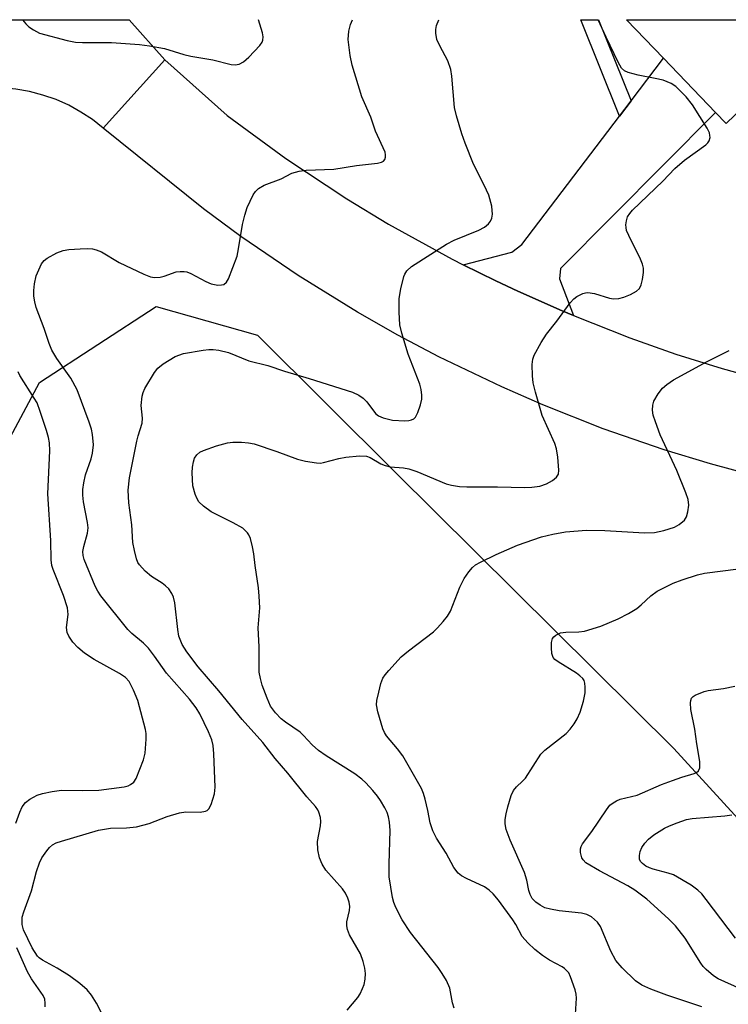
# Model space of a CAD drawing. Units: inches. Extents: x 1291765 to 1297765, y 545449 to 549449.
# Drawn here: x 1294545 to 1294690, y 549248 to 549449 of the extents above; entities that cross this region are included whole.
import ezdxf

# ---------------------------------------------------------------- set-up
doc = ezdxf.new("R2010")
doc.units = ezdxf.units.IN
doc.header["$MEASUREMENT"] = 0
for name, color, linetype in [('BLDG-Footprint', 5, 'Continuous'), ('NTRL-Trees', 3, 'Continuous'), ('TRANS-Driveway', 251, 'Continuous'), ('TRANS-Non Street Sidewalk', 7, 'Continuous'), ('TRANS-Road', 130, 'Continuous'), ('Undefined', 1, 'Continuous')]:
    doc.layers.add(name, color=color, linetype=linetype)

msp = doc.modelspace()

# ---------------------------------------------------------------- linework, layer by layer
at = {"layer": 'BLDG-Footprint', "elevation": 428.63}
msp.add_lwpolyline([(1294708.11, 549445.09), (1294689.99, 549427.65), (1294687.82, 549429.9), (1294677.15, 549440.99), (1294669.58, 549448.86), (1294704.49, 549448.86)], close=True, dxfattribs=at)
at = {"layer": 'NTRL-Trees'}
msp.add_lwpolyline([(1294416.57, 549246.2), (1294436.52, 549292.75), (1294455.41, 549308.85), (1294470.32, 549322.68), (1294485.84, 549317.69), (1294507.45, 549314.92), (1294526.3, 549326.56), (1294537.94, 549353.16), (1294549.57, 549374.77), (1294573.4, 549390.29), (1294594.11, 549384.4), (1294622.31, 549356.43), (1294679.25, 549299.96), (1294709.18, 549267.26)], dxfattribs=at)
at = {"layer": 'TRANS-Driveway'}
msp.add_lwpolyline([(1294658.75, 549388.4), (1294656.45, 549389.36), (1294647.37, 549393.39), (1294642.87, 549395.5), (1294636.18, 549398.8), (1294646.16, 549401.35), (1294648.17, 549402.93), (1294668.17, 549429.19), (1294670.53, 549432.29), (1294677.15, 549440.99), (1294687.82, 549429.9), (1294656.08, 549398.03), (1294655.9, 549395.93)], close=True, dxfattribs=at)
at = {"layer": 'TRANS-Non Street Sidewalk'}
msp.add_lwpolyline([(1294670.53, 549432.29), (1294668.17, 549429.19), (1294660.28, 549448.86), (1294663.88, 549448.86)], close=True, dxfattribs=at)
at = {"layer": 'TRANS-Road'}
msp.add_lwpolyline([(1294575.16, 549440.66), (1294562.57, 549426.69), (1294560.35, 549428.45), (1294557.99, 549430.01), (1294555.51, 549431.38), (1294552.93, 549432.54), (1294550.25, 549433.48), (1294547.51, 549434.19), (1294544.72, 549434.68), (1294541.9, 549434.94), (1294539.07, 549434.95), (1294536.24, 549434.74), (1294533.45, 549434.29), (1294530.7, 549433.62), (1294528.01, 549432.71), (1294525.41, 549431.6), (1294520.5, 549428.75), (1294505.48, 549440.54), (1294512.55, 549448.87), (1294567.87, 549448.87)], close=True, dxfattribs=at)
msp.add_lwpolyline([(1294696.36, 549355.56), (1294686.8, 549358.1), (1294677.33, 549360.95), (1294664.81, 549365.3), (1294652.48, 549370.16), (1294644.08, 549373.83), (1294631.24, 549379.99), (1294622.85, 549384.42), (1294614.59, 549389.1), (1294602.47, 549396.58), (1294590.7, 549404.59), (1294583.06, 549410.22), (1294562.57, 549426.69), (1294575.16, 549440.66), (1294587.9, 549429.28), (1294599.94, 549420.48), (1294612.39, 549412.27), (1294620.9, 549407.12), (1294633.96, 549399.92), (1294636.18, 549398.8), (1294642.87, 549395.5), (1294647.37, 549393.39), (1294656.45, 549389.36), (1294658.75, 549388.4), (1294670.31, 549383.85), (1294679.7, 549380.56), (1294689.18, 549377.58), (1294703.58, 549373.67)], dxfattribs=at)
at = {"layer": 'Undefined'}
for points, elevation in [([(1294612.46, 549246.47), (1294614.65, 549249.08), (1294615.12, 549249.82), (1294615.63, 549250.9), (1294615.93, 549251.74), (1294616.14, 549252.85), (1294616.2, 549253.96), (1294616.1, 549255.04), (1294615.76, 549256.42), (1294615.19, 549258.02), (1294612.97, 549261.88), (1294612.52, 549262.94), (1294612.4, 549263.74), (1294612.43, 549264.56), (1294612.95, 549266.85), (1294613.03, 549267.7), (1294612.89, 549268.53), (1294612.61, 549269.35), (1294612.1, 549270.4), (1294611.48, 549271.28), (1294608.1, 549275.08), (1294607.36, 549276.3), (1294606.79, 549277.61), (1294606.49, 549279.25), (1294606.43, 549280.92), (1294606.99, 549284.13), (1294607.07, 549285.01), (1294606.99, 549285.85), (1294606.7, 549286.94), (1294606.46, 549287.43), (1294605.96, 549288.11), (1294604.21, 549290.11), (1294600.35, 549294.9), (1294597.75, 549297.89), (1294595.25, 549301.19), (1294590.97, 549305.88), (1294586.25, 549311.77), (1294582.01, 549316.65), (1294579.69, 549319.72), (1294578.75, 549321.19), (1294578.07, 549322.91), (1294577.83, 549324.29), (1294577.24, 549329.72), (1294576.97, 549330.85), (1294576.62, 549331.64), (1294575.96, 549332.59), (1294575.34, 549333.2), (1294574.63, 549333.73), (1294572.48, 549335.07), (1294571.16, 549336.2), (1294569.98, 549337.48), (1294569.67, 549337.95), (1294569.35, 549338.73), (1294568.94, 549340.39), (1294568.63, 549342.08), (1294568.41, 549345.66), (1294567.83, 549350.16), (1294567.66, 549352.76), (1294567.98, 549355.25), (1294569.45, 549362.72), (1294569.73, 549363.84), (1294570.56, 549366.44), (1294570.61, 549367.43), (1294570.36, 549370.02), (1294570.55, 549371.93), (1294570.75, 549372.72), (1294571.1, 549373.51), (1294573.03, 549376.78), (1294573.74, 549377.69), (1294574.85, 549378.56), (1294577.31, 549380.03), (1294579.01, 549380.66), (1294583.03, 549381.37), (1294584.19, 549381.51), (1294585.05, 549381.51), (1294586.2, 549381.33), (1294588.18, 549380.85), (1294592.37, 549379.17), (1294596.23, 549378.22), (1294599.65, 549377.03), (1294604.7, 549375.55), (1294613.56, 549372.75), (1294614.83, 549372.14), (1294615.72, 549371.52), (1294616.46, 549370.76), (1294618.24, 549368.43), (1294618.88, 549367.92), (1294619.85, 549367.5), (1294621.73, 549367.06), (1294624.28, 549366.92), (1294625.1, 549366.98), (1294625.62, 549367.11), (1294626.09, 549367.33), (1294626.46, 549367.66), (1294626.95, 549368.6), (1294627.48, 549370.21), (1294627.72, 549371.31), (1294627.74, 549372.15), (1294627.59, 549373.28), (1294627.3, 549374.4), (1294624.92, 549380.52), (1294623.67, 549384.8), (1294623.26, 549386.52), (1294623.08, 549389.08), (1294623.08, 549391.93), (1294623.42, 549393.9), (1294624.04, 549396.39), (1294624.26, 549396.9), (1294624.67, 549397.54), (1294625.6, 549398.47), (1294632.78, 549403.01), (1294634.32, 549403.82), (1294639.39, 549405.86), (1294640.57, 549406.48), (1294641.37, 549407.13), (1294641.81, 549407.7), (1294642.06, 549408.34), (1294642.16, 549409.11), (1294642.15, 549409.9), (1294642.04, 549410.75), (1294641.43, 549413.01), (1294640.52, 549415.03), (1294638.31, 549419.34), (1294636.59, 549423.65), (1294635.91, 549425.57), (1294634.86, 549429.22), (1294634.45, 549430.92), (1294633.88, 549437.33), (1294633.65, 549438.69), (1294633.09, 549440.49), (1294631.43, 549443.56), (1294630.84, 549444.85), (1294630.58, 549446.14), (1294630.6, 549446.89), (1294630.76, 549447.67), (1294631.21, 549448.86)], 428), ([(1294634.34, 549246.9), (1294634.01, 549247.96), (1294633.45, 549250.98), (1294632.76, 549252.53), (1294631.87, 549254), (1294631.05, 549255.19), (1294625.39, 549262.33), (1294623.73, 549264.94), (1294622.42, 549267.45), (1294622, 549268.49), (1294621.74, 549269.49), (1294621.09, 549273.76), (1294621.07, 549276.36), (1294621.25, 549283.22), (1294621.12, 549284.9), (1294620.92, 549286), (1294620.63, 549286.9), (1294620.16, 549287.86), (1294619.26, 549289.34), (1294618.64, 549290.24), (1294617.69, 549291.39), (1294616.3, 549292.93), (1294615.46, 549293.72), (1294614.03, 549294.77), (1294608.2, 549298.43), (1294606.59, 549299.55), (1294605.32, 549300.68), (1294603.55, 549302.64), (1294602.88, 549303.27), (1294599.85, 549305.31), (1294598.96, 549306), (1294597.79, 549307.25), (1294596.79, 549308.63), (1294596.09, 549310.23), (1294595.11, 549312.91), (1294594.75, 549314.23), (1294594.5, 549315.55), (1294594.44, 549316.68), (1294594.5, 549320.71), (1294594.27, 549324.59), (1294594.58, 549328.7), (1294594.5, 549331.06), (1294594.34, 549332.8), (1294593.67, 549337.36), (1294593.41, 549339.7), (1294593.13, 549341.14), (1294592.68, 549342.84), (1294592.34, 549343.62), (1294592.05, 549344.05), (1294591.1, 549344.96), (1294589.12, 549346.08), (1294584.67, 549348.32), (1294583.08, 549349.44), (1294582.12, 549350.38), (1294581.7, 549351.11), (1294581.38, 549351.91), (1294580.93, 549353.6), (1294580.78, 549356.3), (1294580.86, 549357.43), (1294581.03, 549358.5), (1294581.26, 549359.26), (1294581.69, 549359.94), (1294582.33, 549360.48), (1294583.06, 549360.86), (1294585.75, 549361.81), (1294587.97, 549362.4), (1294589.1, 549362.56), (1294590.84, 549362.55), (1294592.3, 549362.42), (1294593.43, 549362.18), (1294598.06, 549360.67), (1294602.31, 549359.08), (1294603.97, 549358.69), (1294606.2, 549358.32), (1294607.04, 549358.29), (1294607.62, 549358.36), (1294610.78, 549359.2), (1294612.2, 549359.48), (1294615.02, 549359.78), (1294616.39, 549359.72), (1294617.14, 549359.42), (1294619.33, 549358.15), (1294620.21, 549357.76), (1294621.26, 549357.52), (1294624.02, 549357.3), (1294625.11, 549357.09), (1294626.74, 549356.53), (1294632.73, 549354.05), (1294633.82, 549353.76), (1294635.45, 549353.49), (1294636.92, 549353.42), (1294643.21, 549353.44), (1294648.84, 549353.26), (1294650.27, 549353.32), (1294651.87, 549353.56), (1294653.26, 549354), (1294654.48, 549354.7), (1294655.31, 549355.39), (1294655.69, 549356.04), (1294655.78, 549356.84), (1294655.58, 549359.47), (1294655.3, 549361.21), (1294654.91, 549362.3), (1294652.37, 549368.03), (1294650.96, 549372.75), (1294650.51, 549374.7), (1294650.35, 549376.12), (1294650.32, 549378.42), (1294650.46, 549379.54), (1294650.75, 549380.34), (1294652.14, 549382.88), (1294653.21, 549384.6), (1294655.32, 549387.29), (1294658.05, 549390.99), (1294658.81, 549391.82), (1294659.47, 549392.3), (1294660.69, 549392.91), (1294661.19, 549393.06), (1294661.71, 549393.12), (1294663.03, 549392.91), (1294666.11, 549391.94), (1294666.92, 549391.85), (1294668.01, 549391.89), (1294669.09, 549392.16), (1294670.42, 549392.74), (1294671.66, 549393.42), (1294672.26, 549393.95), (1294672.61, 549394.68), (1294672.88, 549395.8), (1294673.08, 549397.24), (1294673.07, 549398.09), (1294672.87, 549398.9), (1294672.44, 549399.96), (1294670.08, 549404.75), (1294669.63, 549405.83), (1294669.5, 549406.39), (1294669.48, 549406.94), (1294669.59, 549407.77), (1294669.84, 549408.56), (1294670.28, 549409.28), (1294670.86, 549409.93), (1294677, 549415.86), (1294679.5, 549418.48), (1294681.49, 549420.2), (1294685.8, 549423.3), (1294686.21, 549423.68), (1294686.52, 549424.11), (1294686.7, 549424.77), (1294686.68, 549425.24), (1294686.56, 549425.74), (1294686.11, 549426.74), (1294683.09, 549431.51), (1294681.8, 549433.12), (1294679.69, 549435.2), (1294678.71, 549435.82), (1294677.09, 549436.49), (1294675.45, 549436.89), (1294671.97, 549437.57), (1294669.95, 549438.07), (1294669.18, 549438.4), (1294668.58, 549438.95), (1294667.87, 549440.2), (1294665.43, 549445.33), (1294663.84, 549448.86)], 430), ([(1294659.06, 549243.46), (1294659.36, 549248.92), (1294659.31, 549249.77), (1294659.13, 549250.61), (1294658.17, 549253.33), (1294657.78, 549254.08), (1294657.48, 549254.48), (1294656.93, 549254.99), (1294656.45, 549255.32), (1294653.83, 549256.69), (1294652.4, 549257.63), (1294650.86, 549258.86), (1294649.41, 549260.22), (1294648.29, 549261.57), (1294646.98, 549264.01), (1294646.37, 549264.94), (1294643.41, 549268.97), (1294642.34, 549270.26), (1294641.49, 549271.03), (1294640.57, 549271.67), (1294636.9, 549273.36), (1294635.86, 549273.91), (1294635.18, 549274.45), (1294634.3, 549275.61), (1294632.74, 549278.57), (1294630.73, 549281.65), (1294629.98, 549283.16), (1294629.47, 549284.75), (1294629, 549287.27), (1294628.44, 549289.6), (1294628.1, 549290.74), (1294627.64, 549291.79), (1294623.82, 549298.48), (1294622.75, 549299.91), (1294620.54, 549302.51), (1294620.08, 549303.2), (1294619.73, 549304), (1294618.73, 549307.43), (1294618.49, 549308.87), (1294618.56, 549309.74), (1294618.93, 549311.48), (1294619.37, 549313.21), (1294619.78, 549314.3), (1294620.25, 549315.01), (1294620.98, 549315.9), (1294623.54, 549318.67), (1294625, 549319.88), (1294630.1, 549323.79), (1294630.94, 549324.59), (1294632.09, 549325.89), (1294632.99, 549327.02), (1294633.57, 549328.01), (1294635.49, 549332.92), (1294636.42, 549334.69), (1294637.37, 549336.08), (1294638.08, 549336.93), (1294638.74, 549337.47), (1294639.76, 549338.05), (1294642.94, 549339.6), (1294647.34, 549341.51), (1294652.21, 549343.19), (1294654.51, 549343.78), (1294657.12, 549344.22), (1294661.43, 549344.54), (1294665.15, 549344.5), (1294673.25, 549344.03), (1294675.31, 549344.1), (1294677.27, 549344.48), (1294679.43, 549345.17), (1294680.39, 549345.72), (1294681.44, 549346.6), (1294681.88, 549347.26), (1294682.18, 549348.31), (1294682.34, 549349.7), (1294682.21, 549350.8), (1294681.74, 549352.17), (1294679.9, 549356.78), (1294676.52, 549364.03), (1294675.5, 549366.7), (1294675.07, 549368.05), (1294674.91, 549369.11), (1294674.97, 549370.12), (1294675.22, 549370.9), (1294676.1, 549372.42), (1294676.99, 549373.58), (1294677.83, 549374.33), (1294679.22, 549375.29), (1294686.13, 549379.03), (1294690.62, 549381.26)], 432), ([(1294544.7, 549284.72), (1294545.5, 549286.95), (1294546.02, 549288), (1294546.71, 549288.94), (1294547.59, 549289.63), (1294549.09, 549290.42), (1294550.16, 549290.79), (1294552.11, 549291.18), (1294554.07, 549291.42), (1294558.25, 549291.34), (1294561.69, 549291.41), (1294566.84, 549292.12), (1294567.66, 549292.33), (1294568.17, 549292.57), (1294568.82, 549293.1), (1294569.28, 549293.81), (1294570.82, 549297.63), (1294571.17, 549299.03), (1294571.37, 549301.88), (1294571.34, 549303.01), (1294571.2, 549303.85), (1294569.62, 549309.73), (1294568.79, 549311.87), (1294567.88, 549313.63), (1294567.1, 549314.44), (1294565.92, 549315.29), (1294560.69, 549318.15), (1294558.72, 549319.44), (1294557.38, 549320.61), (1294556.39, 549321.71), (1294555.54, 549322.89), (1294555.2, 549323.64), (1294555.04, 549324.67), (1294555.38, 549327.33), (1294555.24, 549328.69), (1294554.42, 549331.2), (1294552.31, 549336.55), (1294552.09, 549337.38), (1294551.93, 549338.51), (1294551.85, 549342.46), (1294551.27, 549352.01), (1294551.66, 549360.77), (1294551.6, 549362.43), (1294551.39, 549363.49), (1294550.97, 549364.92), (1294549.7, 549368.84), (1294549.03, 549370.58), (1294548.48, 549371.56), (1294545.54, 549376.16), (1294545.16, 549376.91)], 424), ([(1294684.98, 549247.19), (1294677.88, 549249.55), (1294674.6, 549250.77), (1294672.76, 549251.58), (1294671.44, 549252.45), (1294668.74, 549255.12), (1294667.43, 549256.65), (1294666.41, 549258.52), (1294664.27, 549263.58), (1294663.64, 549264.48), (1294662.43, 549265.55), (1294661.47, 549266.03), (1294660.41, 549266.3), (1294655.83, 549266.76), (1294654.06, 549267.09), (1294652.91, 549267.42), (1294651.92, 549267.92), (1294651.06, 549268.56), (1294650.34, 549269.33), (1294649.89, 549270.12), (1294649.65, 549270.91), (1294649.23, 549273.07), (1294648.76, 549274.61), (1294645.8, 549281.24), (1294645.02, 549283.43), (1294644.81, 549284.55), (1294644.81, 549285.42), (1294645, 549286.58), (1294645.36, 549288.03), (1294646.04, 549290.32), (1294646.52, 549291.38), (1294647.11, 549292.09), (1294648.36, 549293.25), (1294648.91, 549293.92), (1294652.1, 549298.81), (1294652.91, 549299.62), (1294657.27, 549303.05), (1294658.06, 549303.89), (1294658.93, 549305.01), (1294659.52, 549306.02), (1294660.11, 549307.36), (1294660.8, 549309.61), (1294661.14, 549311.32), (1294661.16, 549312.47), (1294661.08, 549313.31), (1294660.95, 549313.82), (1294660.69, 549314.27), (1294660.09, 549314.83), (1294659.38, 549315.32), (1294655.6, 549317.64), (1294654.94, 549318.17), (1294654.61, 549318.58), (1294654.35, 549319.34), (1294654.24, 549320.49), (1294654.27, 549321.64), (1294654.47, 549322.42), (1294654.76, 549322.8), (1294655.15, 549323.13), (1294656.07, 549323.59), (1294657.21, 549323.73), (1294659.87, 549323.76), (1294661.01, 549323.96), (1294664.36, 549324.96), (1294667.89, 549326.45), (1294669.98, 549327.51), (1294671.73, 549328.57), (1294672.59, 549329.28), (1294674.59, 549331.17), (1294675.84, 549332.09), (1294679.12, 549333.71), (1294681.01, 549334.44), (1294684.11, 549335.43), (1294685.53, 549335.77), (1294692.5, 549336.67)], 434), ([(1294693.04, 549250.75), (1294688.38, 549252.86), (1294687.43, 549253.49), (1294685.89, 549254.78), (1294685.31, 549255.41), (1294684.81, 549256.11), (1294681.62, 549261.23), (1294679.6, 549263.7), (1294678.22, 549265.14), (1294673.73, 549269.14), (1294671.34, 549271.01), (1294669.88, 549271.86), (1294664.07, 549274.93), (1294661.31, 549276.59), (1294660.72, 549277.17), (1294660.47, 549277.63), (1294660.21, 549278.67), (1294660.19, 549279.45), (1294660.33, 549279.96), (1294660.6, 549280.44), (1294662.49, 549283.02), (1294665.49, 549287.43), (1294666.22, 549288.34), (1294666.86, 549288.87), (1294667.57, 549289.28), (1294668.33, 549289.6), (1294671.75, 549290.44), (1294676.77, 549292.57), (1294678.98, 549293.43), (1294680.94, 549294.12), (1294683.44, 549294.83), (1294683.92, 549295.05), (1294684.31, 549295.36), (1294684.62, 549295.99), (1294684.63, 549297.32), (1294684.01, 549300.94), (1294683.61, 549303.92), (1294682.79, 549307.91), (1294682.69, 549309.28), (1294682.73, 549309.78), (1294682.89, 549310.22), (1294683.21, 549310.57), (1294683.66, 549310.86), (1294685.51, 549311.61), (1294686.33, 549311.81), (1294689.42, 549312.24), (1294691.76, 549312.68)], 436), ([(1294691.89, 549261.17), (1294685.93, 549269.11), (1294685, 549270.23), (1294684.22, 549271.03), (1294682.82, 549272.04), (1294679.21, 549274.11), (1294678.15, 549274.48), (1294675.08, 549275.27), (1294674.32, 549275.54), (1294673.56, 549275.93), (1294672.87, 549276.43), (1294672.5, 549276.82), (1294672.29, 549277.28), (1294672.24, 549278.09), (1294672.4, 549278.94), (1294672.73, 549279.69), (1294673.32, 549280.62), (1294674.09, 549281.44), (1294675.22, 549282.29), (1294677.36, 549283.69), (1294678.38, 549284.17), (1294679.98, 549284.78), (1294681.88, 549285.43), (1294683, 549285.67), (1294689.74, 549286.21), (1294691.16, 549286.42)], 438), ([(1294550.67, 549247.16), (1294550.72, 549247.93), (1294550.61, 549248.7), (1294550.29, 549249.47), (1294547.89, 549252.92), (1294547.08, 549254.3), (1294544.92, 549259.2)], 424)]:
    msp.add_lwpolyline(points, dxfattribs=dict(at, elevation=elevation))
for points in [[(1294562.52, 549245.4, 426), (1294561.23, 549247.93, 426), (1294560.19, 549249.56, 426), (1294559.31, 549250.61, 426), (1294557.77, 549251.93, 426), (1294555.7, 549253.53, 426), (1294553.15, 549255.05, 426), (1294550.14, 549256.67, 426), (1294549.47, 549257.15, 426), (1294549.1, 549257.53, 426), (1294548.07, 549259.19, 426), (1294546.28, 549262.89, 426), (1294545.99, 549264.02, 426), (1294546.02, 549265.47, 426), (1294546.31, 549266.57, 426), (1294547.88, 549270.89, 426), (1294548.94, 549274.79, 426), (1294549.53, 549276.6, 426), (1294550.05, 549277.6, 426), (1294551.01, 549279.05, 426), (1294551.56, 549279.7, 426), (1294552.22, 549280.25, 426), (1294552.97, 549280.65, 426), (1294554.03, 549281.04, 426), (1294561.58, 549283.29, 426), (1294564.08, 549283.68, 426), (1294567.32, 549283.75, 426), (1294569.39, 549283.95, 426), (1294571.94, 549284.62, 426), (1294575.65, 549286.04, 426), (1294578.17, 549286.8, 426), (1294579.49, 549286.99, 426), (1294582.38, 549286.97, 426), (1294583.49, 549287.12, 426), (1294583.84, 549287.3, 426), (1294584.16, 549287.6, 426), (1294584.66, 549288.54, 426), (1294585.33, 549290.71, 426), (1294585.49, 549292.08, 426), (1294585.23, 549298.87, 426), (1294585.06, 549300.6, 426), (1294584.76, 549301.72, 426), (1294584.14, 549303.33, 426), (1294582.34, 549307.05, 426), (1294581.57, 549308.24, 426), (1294580.21, 549310.01, 426), (1294575.49, 549315.32, 426), (1294573.04, 549318.85, 426), (1294571.81, 549320.46, 426), (1294570.81, 549321.46, 426), (1294568.43, 549323.46, 426), (1294567.61, 549324.25, 426), (1294562.11, 549331.18, 426), (1294561.47, 549332.1, 426), (1294560.94, 549333.1, 426), (1294558.66, 549338.6, 426), (1294558.44, 549339.4, 426), (1294558.42, 549340.22, 426), (1294558.62, 549341.26, 426), (1294559.35, 549343.93, 426), (1294559.46, 549345.02, 426), (1294559.33, 549346.13, 426), (1294558.54, 549350.33, 426), (1294558.37, 549351.75, 426), (1294558.37, 549352.88, 426), (1294558.58, 549354.24, 426), (1294558.97, 549355.87, 426), (1294560.12, 549359.14, 426), (1294560.41, 549360.27, 426), (1294560.58, 549362.03, 426), (1294560.41, 549364.09, 426), (1294560.17, 549365.23, 426), (1294559.73, 549366.64, 426), (1294557.23, 549373.24, 426), (1294555.94, 549375.61, 426), (1294553.08, 549379.64, 426), (1294552.09, 549381.38, 426), (1294551.52, 549382.7, 426), (1294550.51, 549385.76, 426), (1294548.89, 549390.09, 426), (1294548.59, 549391.25, 426), (1294548.4, 549392.41, 426), (1294548.4, 549393.51, 426), (1294548.53, 549394.89, 426), (1294548.89, 549396.54, 426), (1294549.97, 549398.96, 426), (1294550.46, 549399.65, 426), (1294551.1, 549400.16, 426), (1294553.09, 549401.21, 426), (1294554.39, 549401.72, 426), (1294555.52, 549401.91, 426), (1294557.83, 549402.07, 426), (1294559.27, 549402.1, 426), (1294560.36, 549402.02, 426), (1294561.16, 549401.86, 426), (1294562.22, 549401.45, 426), (1294565.83, 549399.28, 426), (1294570.9, 549396.87, 426), (1294572.25, 549396.34, 426), (1294573.09, 549396.21, 426), (1294574.2, 549396.27, 426), (1294575.03, 549396.47, 426), (1294577.46, 549397.33, 426), (1294578.29, 549397.45, 426), (1294579.14, 549397.43, 426), (1294579.69, 549397.33, 426), (1294580.49, 549397.02, 426), (1294583.59, 549395.38, 426), (1294584.64, 549394.92, 426), (1294586, 549394.66, 426), (1294586.79, 549394.67, 426), (1294587.27, 549394.77, 426), (1294587.82, 549395.22, 426), (1294588.21, 549395.92, 426), (1294589.94, 549400.58, 426), (1294590.27, 549402.02, 426), (1294591.09, 549407.02, 426), (1294591.52, 549408.92, 426), (1294591.99, 549410.52, 426), (1294593.27, 549413.09, 426), (1294593.73, 549413.8, 426), (1294594.3, 549414.38, 426), (1294595.48, 549415.05, 426), (1294598.94, 549416.37, 426), (1294601.16, 549417.49, 426), (1294602.63, 549417.94, 426), (1294604.06, 549418.11, 426), (1294609.71, 549418.36, 426), (1294614.36, 549419.11, 426), (1294618.67, 549419.58, 426), (1294619.46, 549419.77, 426), (1294619.89, 549419.99, 426), (1294620.17, 549420.34, 426), (1294620.33, 549420.78, 426), (1294620.34, 549421.27, 426), (1294620.22, 549421.79, 426), (1294618.29, 549426.1, 426), (1294617.28, 549428.93, 426), (1294615.48, 549433.13, 426), (1294613.49, 549439.57, 426), (1294613.05, 549441.59, 426), (1294612.64, 549444.85, 426), (1294612.78, 549446.5, 426), (1294613.16, 549447.88, 426), (1294613.56, 549448.86, 426)], [(1294546.03, 549448.87, 424), (1294546.73, 549448.01, 424), (1294547.37, 549447.44, 424), (1294548.29, 549446.77, 424), (1294549.56, 549446.13, 424), (1294555.2, 549444.61, 424), (1294556.91, 549444.25, 424), (1294558.32, 549444.18, 424), (1294564.25, 549444.19, 424), (1294570.02, 549443.78, 424), (1294572.02, 549443.53, 424), (1294575.13, 549442.96, 424), (1294579.09, 549441.74, 424), (1294580.51, 549441.39, 424), (1294584.99, 549440.64, 424), (1294588.76, 549439.73, 424), (1294589.59, 549439.67, 424), (1294590.36, 549439.8, 424), (1294591.29, 549440.23, 424), (1294592.38, 549441.19, 424), (1294594.58, 549443.57, 424), (1294595.06, 549444.26, 424), (1294595.23, 549444.7, 424), (1294595.29, 549445.35, 424), (1294595.15, 549446.17, 424), (1294594.34, 549448.87, 424)]]:
    msp.add_polyline3d(points, dxfattribs=at)

doc.saveas('drawing.dxf')
